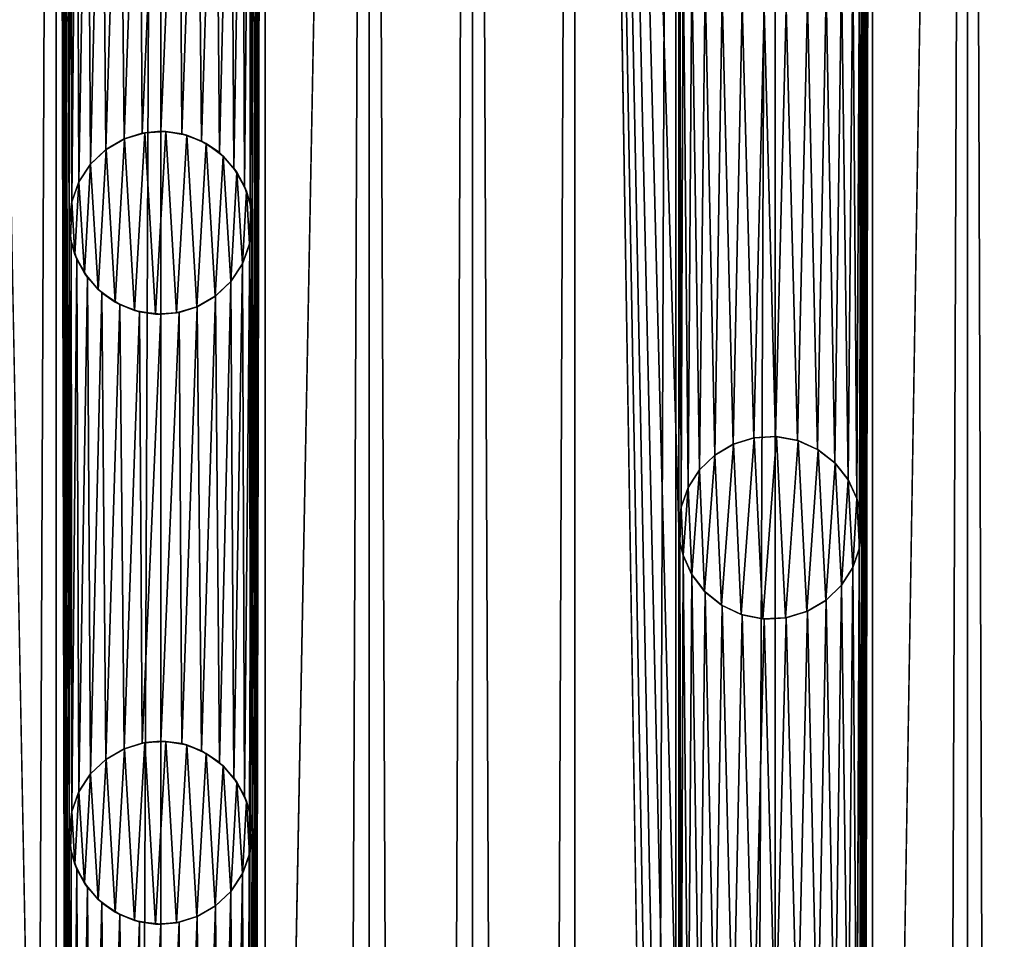
# Model space of a CAD drawing. Extents: x -95 to 68, y 53 to 1021.
# Drawn here: x -83 to -77, y 996 to 1002 of the extents above; entities that cross this region are included whole.
import ezdxf

# ---------------------------------------------------------------- set-up
doc = ezdxf.new("R2010")
doc.units = 0
doc.header["$MEASUREMENT"] = 0

msp = doc.modelspace()

# ---------------------------------------------------------------- linework, layer by layer
for points in [[(-83.867897, 856.375732, 11.921781), (-83.185066, 856.375732, 11.98043), (-83.185066, 1020.94342, 11.98043)], [(-83.867897, 856.375732, 11.921781), (-83.185066, 1020.94342, 11.98043), (-83.867897, 1020.94342, 11.921781)], [(-83.099998, 980.375732, -11.984991), (-83.867897, 1020.94342, -11.921781), (-83.185066, 1020.94342, -11.98043)], [(-83.099998, 980.375732, -11.984991), (-83.867897, 856.375732, -11.921781), (-83.867897, 1020.94342, -11.921781)], [(-83.185066, 856.375732, 11.98043), (-82.5, 856.375732, 12), (-82.5, 1020.94342, 12)], [(-83.185066, 856.375732, 11.98043), (-82.5, 1020.94342, 12), (-83.185066, 1020.94342, 11.98043)], [(-83.099998, 1000.375732, -11.984991), (-83.185066, 1020.94342, -11.98043), (-83.099998, 1004.375732, -11.984991)], [(-83.099998, 996.375732, -11.984991), (-83.185066, 1020.94342, -11.98043), (-83.099998, 1000.375732, -11.984991)], [(-83.099998, 992.375732, -11.984991), (-83.185066, 1020.94342, -11.98043), (-83.099998, 996.375732, -11.984991)], [(-83.099998, 988.375732, -11.984991), (-83.185066, 1020.94342, -11.98043), (-83.099998, 992.375732, -11.984991)], [(-83.099998, 984.375732, -11.984991), (-83.185066, 1020.94342, -11.98043), (-83.099998, 988.375732, -11.984991)], [(-83.099998, 980.375732, -11.984991), (-83.185066, 1020.94342, -11.98043), (-83.099998, 984.375732, -11.984991)], [(-82.5, 856.375732, 12), (-81.814934, 856.375732, 11.98043), (-81.814934, 1020.94342, 11.98043)], [(-82.5, 856.375732, 12), (-81.814934, 1020.94342, 11.98043), (-82.5, 1020.94342, 12)], [(-81.900002, 1000.375732, -11.984991), (-81.900002, 1004.375732, -11.984991), (-81.814934, 1020.94342, -11.98043)], [(-81.900002, 996.375732, -11.984991), (-81.900002, 1000.375732, -11.984991), (-81.814934, 1020.94342, -11.98043)], [(-81.900002, 992.375732, -11.984991), (-81.900002, 996.375732, -11.984991), (-81.814934, 1020.94342, -11.98043)], [(-81.900002, 988.375732, -11.984991), (-81.900002, 992.375732, -11.984991), (-81.814934, 1020.94342, -11.98043)], [(-81.900002, 984.375732, -11.984991), (-81.900002, 988.375732, -11.984991), (-81.814934, 1020.94342, -11.98043)], [(-81.900002, 980.375732, -11.984991), (-81.900002, 984.375732, -11.984991), (-81.814934, 1020.94342, -11.98043)], [(-81.132103, 1020.94342, -11.921781), (-81.900002, 980.375732, -11.984991), (-81.814934, 1020.94342, -11.98043)], [(-81.132103, 856.375732, -11.921781), (-81.900002, 980.375732, -11.984991), (-81.132103, 1020.94342, -11.921781)], [(-81.814934, 856.375732, 11.98043), (-81.132103, 1020.94342, 11.921781), (-81.814934, 1020.94342, 11.98043)], [(-81.814934, 856.375732, 11.98043), (-81.132103, 856.375732, 11.921781), (-81.132103, 1020.94342, 11.921781)], [(-80.453735, 856.375732, -11.824246), (-81.132103, 856.375732, -11.921781), (-81.132103, 1020.94342, -11.921781)], [(-80.453735, 856.375732, -11.824246), (-81.132103, 1020.94342, -11.921781), (-80.453735, 1020.94342, -11.824246)], [(-81.132103, 856.375732, 11.921781), (-80.453735, 1020.94342, 11.824246), (-81.132103, 1020.94342, 11.921781)], [(-81.132103, 856.375732, 11.921781), (-80.453735, 856.375732, 11.824246), (-80.453735, 1020.94342, 11.824246)], [(-79.782036, 856.375732, -11.688143), (-80.453735, 856.375732, -11.824246), (-80.453735, 1020.94342, -11.824246)], [(-79.782036, 856.375732, -11.688143), (-80.453735, 1020.94342, -11.824246), (-79.782036, 1020.94342, -11.688143)], [(-80.453735, 856.375732, 11.824246), (-79.782036, 1020.94342, 11.688143), (-80.453735, 1020.94342, 11.824246)], [(-80.453735, 856.375732, 11.824246), (-79.782036, 856.375732, 11.688143), (-79.782036, 1020.94342, 11.688143)], [(-79.099998, 998.375732, -11.508258), (-79.782036, 1020.94342, -11.688143), (-79.099998, 1002.375732, -11.508258)], [(-79.099998, 994.375732, -11.508258), (-79.782036, 1020.94342, -11.688143), (-79.099998, 998.375732, -11.508258)], [(-79.099998, 990.375732, -11.508258), (-79.782036, 1020.94342, -11.688143), (-79.099998, 994.375732, -11.508258)], [(-79.099998, 986.375732, -11.508258), (-79.782036, 1020.94342, -11.688143), (-79.099998, 990.375732, -11.508258)], [(-79.099998, 982.375732, -11.508258), (-79.782036, 1020.94342, -11.688143), (-79.099998, 986.375732, -11.508258)], [(-79.099998, 978.375732, -11.508258), (-79.782036, 1020.94342, -11.688143), (-79.099998, 982.375732, -11.508258)], [(-79.782036, 856.375732, -11.688143), (-79.782036, 1020.94342, -11.688143), (-79.099998, 978.375732, -11.508258)], [(-79.782036, 856.375732, 11.688143), (-79.119209, 1020.94342, 11.513916), (-79.782036, 1020.94342, 11.688143)], [(-79.782036, 856.375732, 11.688143), (-79.119209, 856.375732, 11.513916), (-79.119209, 1020.94342, 11.513916)], [(-79.119209, 856.375732, 11.513916), (-78.467407, 1020.94342, 11.302133), (-79.119209, 1020.94342, 11.513916)], [(-79.119209, 856.375732, 11.513916), (-78.467407, 856.375732, 11.302133), (-78.467407, 1020.94342, 11.302133)], [(-78.467407, 856.375732, 11.302133), (-77.828758, 1020.94342, 11.053484), (-78.467407, 1020.94342, 11.302133)], [(-78.467407, 856.375732, 11.302133), (-77.828758, 856.375732, 11.053484), (-77.828758, 1020.94342, 11.053484)], [(-77.900002, 998.375732, -11.083321), (-77.900002, 1002.375732, -11.083321), (-77.828758, 1020.94342, -11.053484)], [(-77.900002, 994.375732, -11.083321), (-77.900002, 998.375732, -11.083321), (-77.828758, 1020.94342, -11.053484)], [(-77.900002, 990.375732, -11.083321), (-77.900002, 994.375732, -11.083321), (-77.828758, 1020.94342, -11.053484)], [(-77.900002, 986.375732, -11.083321), (-77.900002, 990.375732, -11.083321), (-77.828758, 1020.94342, -11.053484)], [(-77.900002, 982.375732, -11.083321), (-77.900002, 986.375732, -11.083321), (-77.828758, 1020.94342, -11.053484)], [(-77.900002, 978.375732, -11.083321), (-77.900002, 982.375732, -11.083321), (-77.828758, 1020.94342, -11.053484)], [(-77.205345, 1020.94342, -10.768781), (-77.900002, 978.375732, -11.083321), (-77.828758, 1020.94342, -11.053484)], [(-77.205345, 856.375732, -10.768781), (-77.900002, 978.375732, -11.083321), (-77.205345, 1020.94342, -10.768781)], [(-77.828758, 856.375732, 11.053484), (-77.205345, 1020.94342, 10.768781), (-77.828758, 1020.94342, 11.053484)], [(-77.828758, 856.375732, 11.053484), (-77.205345, 856.375732, 10.768781), (-77.205345, 1020.94342, 10.768781)], [(-76.599205, 856.375732, -10.448953), (-77.205345, 856.375732, -10.768781), (-77.205345, 1020.94342, -10.768781)], [(-76.599205, 856.375732, -10.448953), (-77.205345, 1020.94342, -10.768781), (-76.599205, 1020.94342, -10.448953)], [(-77.205345, 856.375732, 10.768781), (-76.599205, 1020.94342, 10.448953), (-77.205345, 1020.94342, 10.768781)], [(-77.205345, 856.375732, 10.768781), (-76.599205, 856.375732, 10.448953), (-76.599205, 1020.94342, 10.448953)], [(-83.099998, 1000.375732, -11.984991), (-83.099998, 1004.375732, -11.984991), (-83.087479, 1004.253784, -11.985611)], [(-81.916084, 1004.237732, -11.985785), (-81.900002, 1004.375732, -11.984991), (-81.912521, 1000.497681, -11.985611)], [(-81.900002, 1000.375732, -11.984991), (-81.912521, 1000.497681, -11.985611), (-81.900002, 1004.375732, -11.984991)], [(-83.083916, 1000.513733, -11.985785), (-83.099998, 1000.375732, -11.984991), (-83.087479, 1004.253784, -11.985611)], [(-83.087479, 1004.253784, -11.985611), (-83.050415, 1004.136902, -11.98737), (-83.083916, 1000.513733, -11.985785)], [(-81.963486, 1004.107117, -11.988), (-81.916084, 1004.237732, -11.985785), (-81.949585, 1000.614563, -11.98737)], [(-81.912521, 1000.497681, -11.985611), (-81.949585, 1000.614563, -11.98737), (-81.916084, 1004.237732, -11.985785)], [(-83.036514, 1000.644348, -11.988), (-83.083916, 1000.513733, -11.985785), (-83.050415, 1004.136902, -11.98737)], [(-83.050415, 1004.136902, -11.98737), (-82.980659, 1004.016602, -11.99037), (-83.036514, 1000.644348, -11.988)], [(-82.039795, 1003.990784, -11.991172), (-81.963486, 1004.107117, -11.988), (-82.019341, 1000.734863, -11.99037)], [(-81.949585, 1000.614563, -11.98737), (-82.019341, 1000.734863, -11.99037), (-81.963486, 1004.107117, -11.988)], [(-82.960205, 1000.760742, -11.991172), (-83.036514, 1000.644348, -11.988), (-82.980659, 1004.016602, -11.99037)], [(-82.980659, 1004.016602, -11.99037), (-82.88501, 1003.915527, -11.993822), (-82.960205, 1000.760742, -11.991172)], [(-82.140839, 1003.895081, -11.994624), (-82.039795, 1003.990784, -11.991172), (-82.11499, 1000.835938, -11.993822)], [(-82.019341, 1000.734863, -11.99037), (-82.11499, 1000.835938, -11.993822), (-82.039795, 1003.990784, -11.991172)], [(-82.859169, 1000.856384, -11.994623), (-82.960205, 1000.760742, -11.991172), (-82.88501, 1003.915527, -11.993822)], [(-82.88501, 1003.915527, -11.993822), (-82.768631, 1003.839233, -11.996993), (-82.859169, 1000.856384, -11.994623)], [(-82.261093, 1003.825378, -11.997622), (-82.140839, 1003.895081, -11.994624), (-82.231361, 1000.912231, -11.996993)], [(-82.11499, 1000.835938, -11.993822), (-82.231361, 1000.912231, -11.996993), (-82.140839, 1003.895081, -11.994624)], [(-82.738914, 1000.926086, -11.997622), (-82.859169, 1000.856384, -11.994623), (-82.768631, 1003.839233, -11.996993)], [(-82.768631, 1003.839233, -11.996993), (-82.638008, 1003.791809, -11.999207), (-82.738914, 1000.926086, -11.997622)], [(-82.621994, 1000.963196, -11.99938), (-82.738914, 1000.926086, -11.997622), (-82.638008, 1003.791809, -11.999207)], [(-82.638008, 1003.791809, -11.999207), (-82.5, 1003.775757, -12), (-82.621994, 1000.963196, -11.99938)], [(-82.5, 1000.975708, -12), (-82.621994, 1000.963196, -11.99938), (-82.5, 1003.775757, -12)], [(-82.378014, 1003.788269, -11.99938), (-82.5, 1000.975708, -12), (-82.5, 1003.775757, -12)], [(-82.361992, 1000.959656, -11.999207), (-82.5, 1000.975708, -12), (-82.378014, 1003.788269, -11.99938)], [(-82.378014, 1003.788269, -11.99938), (-82.261093, 1003.825378, -11.997622), (-82.361992, 1000.959656, -11.999207)], [(-82.231361, 1000.912231, -11.996993), (-82.361992, 1000.959656, -11.999207), (-82.261093, 1003.825378, -11.997622)], [(-79.099998, 998.375732, -11.508258), (-79.099998, 1002.375732, -11.508258), (-79.09288, 1002.283569, -11.506153)], [(-77.914955, 1002.242615, -11.089515), (-77.900002, 1002.375732, -11.083321), (-77.907845, 998.472473, -11.086575)], [(-77.900002, 998.375732, -11.083321), (-77.907845, 998.472473, -11.086575), (-77.900002, 1002.375732, -11.083321)], [(-79.084496, 998.51123, -11.503666), (-79.099998, 998.375732, -11.508258), (-79.09288, 1002.283569, -11.506153)], [(-79.09288, 1002.283569, -11.506153), (-79.07164, 1002.193481, -11.499842), (-79.084496, 998.51123, -11.503666)], [(-77.959503, 1002.115234, -11.107831), (-77.914955, 1002.242615, -11.089515), (-77.931442, 998.567444, -11.096319)], [(-77.907845, 998.472473, -11.086575), (-77.931442, 998.567444, -11.096319), (-77.914955, 1002.242615, -11.089515)], [(-79.038673, 998.640015, -11.489961), (-79.084496, 998.51123, -11.503666), (-79.07164, 1002.193481, -11.499842)], [(-79.07164, 1002.193481, -11.499842), (-79.014107, 1002.066406, -11.482533), (-79.038673, 998.640015, -11.489961)], [(-78.032776, 1001.999329, -11.1375), (-77.959503, 1002.115234, -11.107831), (-77.990051, 998.691895, -11.120268)], [(-77.931442, 998.567444, -11.096319), (-77.990051, 998.691895, -11.120268), (-77.959503, 1002.115234, -11.107831)], [(-78.964577, 998.755432, -11.467379), (-79.038673, 998.640015, -11.489961), (-79.014107, 1002.066406, -11.482533)], [(-79.014107, 1002.066406, -11.482533), (-78.927795, 1001.955017, -11.455975), (-78.964577, 998.755432, -11.467379)], [(-78.865036, 998.851929, -11.436217), (-78.964577, 998.755432, -11.467379), (-78.927795, 1001.955017, -11.455975)], [(-78.927795, 1001.955017, -11.455975), (-78.816635, 1001.866089, -11.42072), (-78.865036, 998.851929, -11.436217)], [(-78.133156, 1001.90094, -11.177238), (-78.032776, 1001.999329, -11.1375), (-78.077477, 998.801758, -11.155326)], [(-77.990051, 998.691895, -11.120268), (-78.077477, 998.801758, -11.155326), (-78.032776, 1001.999329, -11.1375)], [(-78.256134, 1001.827515, -11.22451), (-78.133156, 1001.90094, -11.177238), (-78.190521, 998.889771, -11.19948)], [(-78.077477, 998.801758, -11.155326), (-78.190521, 998.889771, -11.19948), (-78.133156, 1001.90094, -11.177238)], [(-78.744339, 998.923706, -11.397149), (-78.865036, 998.851929, -11.436217), (-78.816635, 1001.866089, -11.42072)], [(-78.816635, 1001.866089, -11.42072), (-78.685486, 1001.805115, -11.377587), (-78.744339, 998.923706, -11.397149)], [(-78.395332, 1001.784912, -11.276155), (-78.256134, 1001.827515, -11.22451), (-78.322739, 998.948975, -11.249466)], [(-78.190521, 998.889771, -11.19948), (-78.322739, 998.948975, -11.249466), (-78.256134, 1001.827515, -11.22451)], [(-78.608635, 998.96582, -11.351532), (-78.744339, 998.923706, -11.397149), (-78.685486, 1001.805115, -11.377587)], [(-78.685486, 1001.805115, -11.377587), (-78.54155, 1001.777161, -11.328312), (-78.608635, 998.96582, -11.351532)], [(-78.465263, 998.974731, -11.301368), (-78.608635, 998.96582, -11.351532), (-78.54155, 1001.777161, -11.328312)], [(-78.54155, 1001.777161, -11.328312), (-78.395332, 1001.784912, -11.276155), (-78.465263, 998.974731, -11.301368)], [(-78.322739, 998.948975, -11.249466), (-78.465263, 998.974731, -11.301368), (-78.395332, 1001.784912, -11.276155)], [(-82.859169, 1000.856384, -11.994623), (-82.738113, 1000.926453, -11.151562), (-82.858582, 1000.856812, -11.148338)], [(-82.738914, 1000.926086, -11.997622), (-82.738113, 1000.926453, -11.151562), (-82.859169, 1000.856384, -11.994623)], [(-82.858582, 1000.856812, -11.148338), (-82.738113, 1000.926453, -11.151562), (-82.798782, 999.855408, -11.150101)], [(-82.738113, 1000.926453, -11.151562), (-82.670906, 999.800598, -11.152794), (-82.798782, 999.855408, -11.150101)], [(-82.621994, 1000.963196, -11.99938), (-82.738113, 1000.926453, -11.151562), (-82.738914, 1000.926086, -11.997622)], [(-82.738113, 1000.926453, -11.151562), (-82.604897, 1000.966492, -11.15361), (-82.670906, 999.800598, -11.152794)], [(-82.621994, 1000.963196, -11.99938), (-82.604897, 1000.966492, -11.15361), (-82.738113, 1000.926453, -11.151562)], [(-82.604897, 1000.966492, -11.15361), (-82.533905, 999.776672, -11.154052), (-82.670906, 999.800598, -11.152794)], [(-82.5, 1000.975708, -12), (-82.604897, 1000.966492, -11.15361), (-82.621994, 1000.963196, -11.99938)], [(-82.5, 1000.975708, -12), (-82.466095, 1000.974792, -11.154052), (-82.604897, 1000.966492, -11.15361)], [(-82.604897, 1000.966492, -11.15361), (-82.466095, 1000.974792, -11.154052), (-82.533905, 999.776672, -11.154052)], [(-82.466095, 1000.974792, -11.154052), (-82.395103, 999.784973, -11.15361), (-82.533905, 999.776672, -11.154052)], [(-82.361992, 1000.959656, -11.999207), (-82.466095, 1000.974792, -11.154052), (-82.5, 1000.975708, -12)], [(-82.466095, 1000.974792, -11.154052), (-82.329094, 1000.950867, -11.152794), (-82.395103, 999.784973, -11.15361)], [(-82.361992, 1000.959656, -11.999207), (-82.329094, 1000.950867, -11.152794), (-82.466095, 1000.974792, -11.154052)], [(-82.329094, 1000.950867, -11.152794), (-82.261887, 999.825012, -11.151562), (-82.395103, 999.784973, -11.15361)], [(-82.231361, 1000.912231, -11.996993), (-82.329094, 1000.950867, -11.152794), (-82.361992, 1000.959656, -11.999207)], [(-82.329094, 1000.950867, -11.152794), (-82.201218, 1000.896057, -11.150101), (-82.261887, 999.825012, -11.151562)], [(-82.231361, 1000.912231, -11.996993), (-82.201218, 1000.896057, -11.150101), (-82.329094, 1000.950867, -11.152794)], [(-82.960205, 1000.760742, -11.991172), (-82.858582, 1000.856812, -11.148338), (-82.959793, 1000.76123, -11.144623)], [(-82.859169, 1000.856384, -11.994623), (-82.858582, 1000.856812, -11.148338), (-82.960205, 1000.760742, -11.991172)], [(-82.959793, 1000.76123, -11.144623), (-82.858582, 1000.856812, -11.148338), (-82.910629, 999.938293, -11.146543)], [(-82.858582, 1000.856812, -11.148338), (-82.798782, 999.855408, -11.150101), (-82.910629, 999.938293, -11.146543)], [(-82.201218, 1000.896057, -11.150101), (-82.141418, 999.894653, -11.148338), (-82.261887, 999.825012, -11.151562)], [(-82.11499, 1000.835938, -11.993822), (-82.201218, 1000.896057, -11.150101), (-82.231361, 1000.912231, -11.996993)], [(-82.201218, 1000.896057, -11.150101), (-82.089371, 1000.813232, -11.146543), (-82.141418, 999.894653, -11.148338)], [(-82.11499, 1000.835938, -11.993822), (-82.089371, 1000.813232, -11.146543), (-82.201218, 1000.896057, -11.150101)], [(-82.089371, 1000.813232, -11.146543), (-82.040207, 999.990234, -11.144623), (-82.141418, 999.894653, -11.148338)], [(-82.019341, 1000.734863, -11.99037), (-82.089371, 1000.813232, -11.146543), (-82.11499, 1000.835938, -11.993822)], [(-82.089371, 1000.813232, -11.146543), (-81.999603, 1000.706787, -11.142874), (-82.040207, 999.990234, -11.144623)], [(-82.019341, 1000.734863, -11.99037), (-81.999603, 1000.706787, -11.142874), (-82.089371, 1000.813232, -11.146543)], [(-83.036514, 1000.644348, -11.988), (-82.959793, 1000.76123, -11.144623), (-83.03624, 1000.644897, -11.141206)], [(-82.960205, 1000.760742, -11.991172), (-82.959793, 1000.76123, -11.144623), (-83.036514, 1000.644348, -11.988)], [(-82.959793, 1000.76123, -11.144623), (-83.000397, 1000.044678, -11.142874), (-83.03624, 1000.644897, -11.141206)], [(-82.959793, 1000.76123, -11.144623), (-82.910629, 999.938293, -11.146543), (-83.000397, 1000.044678, -11.142874)], [(-81.949585, 1000.614563, -11.98737), (-81.999603, 1000.706787, -11.142874), (-82.019341, 1000.734863, -11.99037)], [(-81.999603, 1000.706787, -11.142874), (-81.96376, 1000.106567, -11.141206), (-82.040207, 999.990234, -11.144623)], [(-81.999603, 1000.706787, -11.142874), (-81.936798, 1000.582642, -11.139875), (-81.96376, 1000.106567, -11.141206)], [(-81.949585, 1000.614563, -11.98737), (-81.936798, 1000.582642, -11.139875), (-81.999603, 1000.706787, -11.142874)], [(-83.083916, 1000.513733, -11.985785), (-83.03624, 1000.644897, -11.141206), (-83.083809, 1000.51416, -11.138815)], [(-83.036514, 1000.644348, -11.988), (-83.03624, 1000.644897, -11.141206), (-83.083916, 1000.513733, -11.985785)], [(-83.03624, 1000.644897, -11.141206), (-83.063202, 1000.168823, -11.139875), (-83.083809, 1000.51416, -11.138815)], [(-83.03624, 1000.644897, -11.141206), (-83.000397, 1000.044678, -11.142874), (-83.063202, 1000.168823, -11.139875)], [(-81.912521, 1000.497681, -11.985611), (-81.936798, 1000.582642, -11.139875), (-81.949585, 1000.614563, -11.98737)], [(-81.936798, 1000.582642, -11.139875), (-81.916191, 1000.237305, -11.138815), (-81.96376, 1000.106567, -11.141206)], [(-81.936798, 1000.582642, -11.139875), (-81.909286, 1000.480896, -11.138451), (-81.916191, 1000.237305, -11.138815)], [(-81.912521, 1000.497681, -11.985611), (-81.909286, 1000.480896, -11.138451), (-81.936798, 1000.582642, -11.139875)], [(-83.083809, 1000.51416, -11.138815), (-83.090714, 1000.270569, -11.138451), (-83.099998, 1000.375732, -11.137955)], [(-83.099998, 1000.375732, -11.984991), (-83.083809, 1000.51416, -11.138815), (-83.099998, 1000.375732, -11.137955)], [(-83.083916, 1000.513733, -11.985785), (-83.083809, 1000.51416, -11.138815), (-83.099998, 1000.375732, -11.984991)], [(-83.083809, 1000.51416, -11.138815), (-83.063202, 1000.168823, -11.139875), (-83.090714, 1000.270569, -11.138451)], [(-81.909286, 1000.480896, -11.138451), (-81.900002, 1000.375732, -11.137955), (-81.916191, 1000.237305, -11.138815)], [(-81.900002, 1000.375732, -11.984991), (-81.909286, 1000.480896, -11.138451), (-81.912521, 1000.497681, -11.985611)], [(-81.900002, 1000.375732, -11.984991), (-81.900002, 1000.375732, -11.137955), (-81.909286, 1000.480896, -11.138451)], [(-83.099998, 996.375732, -11.984991), (-83.099998, 1000.375732, -11.984991), (-83.087479, 1000.253784, -11.985611)], [(-83.099998, 1000.375732, -11.984991), (-83.099998, 1000.375732, -11.137955), (-83.090714, 1000.270569, -11.138451)], [(-83.099998, 1000.375732, -11.984991), (-83.090714, 1000.270569, -11.138451), (-83.087479, 1000.253784, -11.985611)], [(-81.900002, 1000.375732, -11.984991), (-81.916191, 1000.237305, -11.138815), (-81.900002, 1000.375732, -11.137955)], [(-81.916084, 1000.237732, -11.985785), (-81.916191, 1000.237305, -11.138815), (-81.900002, 1000.375732, -11.984991)], [(-81.916084, 1000.237732, -11.985785), (-81.900002, 1000.375732, -11.984991), (-81.912521, 996.497681, -11.985611)], [(-81.900002, 996.375732, -11.984991), (-81.912521, 996.497681, -11.985611), (-81.900002, 1000.375732, -11.984991)], [(-83.083916, 996.513733, -11.985785), (-83.099998, 996.375732, -11.984991), (-83.087479, 1000.253784, -11.985611)], [(-83.087479, 1000.253784, -11.985611), (-83.090714, 1000.270569, -11.138451), (-83.063202, 1000.168823, -11.139875)], [(-83.087479, 1000.253784, -11.985611), (-83.050415, 1000.136902, -11.98737), (-83.083916, 996.513733, -11.985785)], [(-83.087479, 1000.253784, -11.985611), (-83.063202, 1000.168823, -11.139875), (-83.050415, 1000.136902, -11.98737)], [(-81.916084, 1000.237732, -11.985785), (-81.96376, 1000.106567, -11.141206), (-81.916191, 1000.237305, -11.138815)], [(-81.963486, 1000.107117, -11.988), (-81.96376, 1000.106567, -11.141206), (-81.916084, 1000.237732, -11.985785)], [(-81.963486, 1000.107117, -11.988), (-81.916084, 1000.237732, -11.985785), (-81.949585, 996.614563, -11.98737)], [(-81.912521, 996.497681, -11.985611), (-81.949585, 996.614563, -11.98737), (-81.916084, 1000.237732, -11.985785)], [(-83.050415, 1000.136902, -11.98737), (-83.063202, 1000.168823, -11.139875), (-83.000397, 1000.044678, -11.142874)], [(-83.036514, 996.644348, -11.988), (-83.083916, 996.513733, -11.985785), (-83.050415, 1000.136902, -11.98737)], [(-83.050415, 1000.136902, -11.98737), (-82.980659, 1000.016602, -11.99037), (-83.036514, 996.644348, -11.988)], [(-83.050415, 1000.136902, -11.98737), (-83.000397, 1000.044678, -11.142874), (-82.980659, 1000.016602, -11.99037)], [(-81.963486, 1000.107117, -11.988), (-82.040207, 999.990234, -11.144623), (-81.96376, 1000.106567, -11.141206)], [(-82.039795, 999.990784, -11.991172), (-82.040207, 999.990234, -11.144623), (-81.963486, 1000.107117, -11.988)], [(-82.039795, 999.990784, -11.991172), (-81.963486, 1000.107117, -11.988), (-82.019341, 996.734863, -11.99037)], [(-81.949585, 996.614563, -11.98737), (-82.019341, 996.734863, -11.99037), (-81.963486, 1000.107117, -11.988)], [(-82.960205, 996.760742, -11.991172), (-83.036514, 996.644348, -11.988), (-82.980659, 1000.016602, -11.99037)], [(-82.980659, 1000.016602, -11.99037), (-83.000397, 1000.044678, -11.142874), (-82.910629, 999.938293, -11.146543)], [(-82.980659, 1000.016602, -11.99037), (-82.88501, 999.915527, -11.993822), (-82.960205, 996.760742, -11.991172)], [(-82.980659, 1000.016602, -11.99037), (-82.910629, 999.938293, -11.146543), (-82.88501, 999.915527, -11.993822)], [(-82.039795, 999.990784, -11.991172), (-82.141418, 999.894653, -11.148338), (-82.040207, 999.990234, -11.144623)], [(-82.140839, 999.895081, -11.994624), (-82.141418, 999.894653, -11.148338), (-82.039795, 999.990784, -11.991172)], [(-82.140839, 999.895081, -11.994624), (-82.039795, 999.990784, -11.991172), (-82.11499, 996.835938, -11.993822)], [(-82.019341, 996.734863, -11.99037), (-82.11499, 996.835938, -11.993822), (-82.039795, 999.990784, -11.991172)], [(-82.859169, 996.856384, -11.994623), (-82.960205, 996.760742, -11.991172), (-82.88501, 999.915527, -11.993822)], [(-82.88501, 999.915527, -11.993822), (-82.910629, 999.938293, -11.146543), (-82.798782, 999.855408, -11.150101)], [(-82.88501, 999.915527, -11.993822), (-82.768631, 999.839233, -11.996993), (-82.859169, 996.856384, -11.994623)], [(-82.88501, 999.915527, -11.993822), (-82.798782, 999.855408, -11.150101), (-82.768631, 999.839233, -11.996993)], [(-82.140839, 999.895081, -11.994624), (-82.261887, 999.825012, -11.151562), (-82.141418, 999.894653, -11.148338)], [(-82.261093, 999.825378, -11.997622), (-82.261887, 999.825012, -11.151562), (-82.140839, 999.895081, -11.994624)], [(-82.261093, 999.825378, -11.997622), (-82.140839, 999.895081, -11.994624), (-82.231361, 996.912231, -11.996993)], [(-82.11499, 996.835938, -11.993822), (-82.231361, 996.912231, -11.996993), (-82.140839, 999.895081, -11.994624)], [(-82.738914, 996.926086, -11.997622), (-82.859169, 996.856384, -11.994623), (-82.768631, 999.839233, -11.996993)], [(-82.768631, 999.839233, -11.996993), (-82.798782, 999.855408, -11.150101), (-82.670906, 999.800598, -11.152794)], [(-82.768631, 999.839233, -11.996993), (-82.638008, 999.791809, -11.999207), (-82.738914, 996.926086, -11.997622)], [(-82.768631, 999.839233, -11.996993), (-82.670906, 999.800598, -11.152794), (-82.638008, 999.791809, -11.999207)], [(-82.378014, 999.788269, -11.99938), (-82.395103, 999.784973, -11.15361), (-82.261887, 999.825012, -11.151562)], [(-82.378014, 999.788269, -11.99938), (-82.261093, 999.825378, -11.997622), (-82.361992, 996.959656, -11.999207)], [(-82.378014, 999.788269, -11.99938), (-82.261887, 999.825012, -11.151562), (-82.261093, 999.825378, -11.997622)], [(-82.231361, 996.912231, -11.996993), (-82.361992, 996.959656, -11.999207), (-82.261093, 999.825378, -11.997622)], [(-82.621994, 996.963196, -11.99938), (-82.738914, 996.926086, -11.997622), (-82.638008, 999.791809, -11.999207)], [(-82.638008, 999.791809, -11.999207), (-82.670906, 999.800598, -11.152794), (-82.533905, 999.776672, -11.154052)], [(-82.638008, 999.791809, -11.999207), (-82.5, 999.775757, -12), (-82.621994, 996.963196, -11.99938)], [(-82.638008, 999.791809, -11.999207), (-82.533905, 999.776672, -11.154052), (-82.5, 999.775757, -12)], [(-82.5, 996.975708, -12), (-82.621994, 996.963196, -11.99938), (-82.5, 999.775757, -12)], [(-82.5, 999.775757, -12), (-82.533905, 999.776672, -11.154052), (-82.395103, 999.784973, -11.15361)], [(-82.378014, 999.788269, -11.99938), (-82.5, 996.975708, -12), (-82.5, 999.775757, -12)], [(-82.361992, 996.959656, -11.999207), (-82.5, 996.975708, -12), (-82.378014, 999.788269, -11.99938)], [(-82.5, 999.775757, -12), (-82.395103, 999.784973, -11.15361), (-82.378014, 999.788269, -11.99938)], [(-78.744339, 998.923706, -11.397149), (-78.864403, 998.852417, -10.544974), (-78.865036, 998.851929, -11.436217)], [(-78.864403, 998.852417, -10.544974), (-78.742676, 998.9245, -10.502215), (-78.821053, 997.868835, -10.529928)], [(-78.744339, 998.923706, -11.397149), (-78.742676, 998.9245, -10.502215), (-78.864403, 998.852417, -10.544974)], [(-78.742676, 998.9245, -10.502215), (-78.691193, 997.807007, -10.483655), (-78.821053, 997.868835, -10.529928)], [(-78.608635, 998.96582, -11.351532), (-78.742676, 998.9245, -10.502215), (-78.744339, 998.923706, -11.397149)], [(-78.742676, 998.9245, -10.502215), (-78.605377, 998.966431, -10.45208), (-78.691193, 997.807007, -10.483655)], [(-78.608635, 998.96582, -11.351532), (-78.605377, 998.966431, -10.45208), (-78.742676, 998.9245, -10.502215)], [(-78.605377, 998.966431, -10.45208), (-78.54834, 997.77771, -10.430646), (-78.691193, 997.807007, -10.483655)], [(-78.465263, 998.974731, -11.301368), (-78.605377, 998.966431, -10.45208), (-78.608635, 998.96582, -11.351532)], [(-78.465263, 998.974731, -11.301368), (-78.460449, 998.974426, -10.396925), (-78.605377, 998.966431, -10.45208)], [(-78.605377, 998.966431, -10.45208), (-78.460449, 998.974426, -10.396925), (-78.54834, 997.77771, -10.430646)], [(-78.460449, 998.974426, -10.396925), (-78.401344, 997.783875, -10.373768), (-78.54834, 997.77771, -10.430646)], [(-78.322739, 998.948975, -11.249466), (-78.460449, 998.974426, -10.396925), (-78.465263, 998.974731, -11.301368)], [(-78.460449, 998.974426, -10.396925), (-78.317299, 998.947266, -10.340168), (-78.401344, 997.783875, -10.373768)], [(-78.322739, 998.948975, -11.249466), (-78.317299, 998.947266, -10.340168), (-78.460449, 998.974426, -10.396925)], [(-78.317299, 998.947266, -10.340168), (-78.260323, 997.825684, -10.316936), (-78.401344, 997.783875, -10.373768)], [(-78.190521, 998.889771, -11.19948), (-78.317299, 998.947266, -10.340168), (-78.322739, 998.948975, -11.249466)], [(-78.317299, 998.947266, -10.340168), (-78.185783, 998.886902, -10.285988), (-78.260323, 997.825684, -10.316936)], [(-78.190521, 998.889771, -11.19948), (-78.185783, 998.886902, -10.285988), (-78.317299, 998.947266, -10.340168)], [(-78.964577, 998.755432, -10.57898), (-78.864403, 998.852417, -10.544974), (-78.930962, 997.958252, -10.567685)], [(-78.865036, 998.851929, -11.436217), (-78.864403, 998.852417, -10.544974), (-78.964577, 998.755432, -10.57898)], [(-78.865036, 998.851929, -11.436217), (-78.964577, 998.755432, -10.57898), (-78.964577, 998.755432, -11.467379)], [(-78.864403, 998.852417, -10.544974), (-78.821053, 997.868835, -10.529928), (-78.930962, 997.958252, -10.567685)], [(-78.185783, 998.886902, -10.285988), (-78.135086, 997.899475, -10.264578), (-78.260323, 997.825684, -10.316936)], [(-78.077477, 998.801758, -11.155326), (-78.185783, 998.886902, -10.285988), (-78.190521, 998.889771, -11.19948)], [(-78.185783, 998.886902, -10.285988), (-78.074364, 998.798645, -10.238544), (-78.135086, 997.899475, -10.264578)], [(-78.077477, 998.801758, -11.155326), (-78.074364, 998.798645, -10.238544), (-78.185783, 998.886902, -10.285988)], [(-78.074364, 998.798645, -10.238544), (-78.033264, 997.998718, -10.220679), (-78.135086, 997.899475, -10.264578)], [(-77.990051, 998.691895, -11.120268), (-78.074364, 998.798645, -10.238544), (-78.077477, 998.801758, -11.155326)], [(-78.074364, 998.798645, -10.238544), (-77.988701, 998.689697, -10.201088), (-78.033264, 997.998718, -10.220679)], [(-77.990051, 998.691895, -11.120268), (-77.988701, 998.689697, -10.201088), (-78.074364, 998.798645, -10.238544)], [(-78.964577, 998.755432, -10.57898), (-79.015862, 998.069336, -10.595982), (-79.038925, 998.639465, -10.603538)], [(-78.964577, 998.755432, -11.467379), (-78.964577, 998.755432, -10.57898), (-79.038925, 998.639465, -10.603538)], [(-78.964577, 998.755432, -11.467379), (-79.038925, 998.639465, -10.603538), (-79.038673, 998.640015, -11.489961)], [(-78.964577, 998.755432, -10.57898), (-78.930962, 997.958252, -10.567685), (-79.015862, 998.069336, -10.595982)], [(-77.988701, 998.689697, -10.201088), (-77.959274, 998.115723, -10.188024), (-78.033264, 997.998718, -10.220679)], [(-77.931442, 998.567444, -11.096319), (-77.988701, 998.689697, -10.201088), (-77.990051, 998.691895, -11.120268)], [(-77.988701, 998.689697, -10.201088), (-77.931435, 998.567383, -10.17557), (-77.959274, 998.115723, -10.188024)], [(-77.931442, 998.567444, -11.096319), (-77.931435, 998.567383, -10.17557), (-77.988701, 998.689697, -10.201088)], [(-79.038673, 998.640015, -11.489961), (-79.038925, 998.639465, -10.603538), (-79.084602, 998.510803, -10.618338)], [(-79.038673, 998.640015, -11.489961), (-79.084602, 998.510803, -10.618338), (-79.084496, 998.51123, -11.503666)], [(-79.038925, 998.639465, -10.603538), (-79.07235, 998.195679, -10.614388), (-79.084602, 998.510803, -10.618338)], [(-79.038925, 998.639465, -10.603538), (-79.015862, 998.069336, -10.595982), (-79.07235, 998.195679, -10.614388)], [(-77.931435, 998.567383, -10.17557), (-77.914795, 998.243347, -10.168082), (-77.959274, 998.115723, -10.188024)], [(-77.907845, 998.472473, -11.086575), (-77.931435, 998.567383, -10.17557), (-77.931442, 998.567444, -11.096319)], [(-77.931435, 998.567383, -10.17557), (-77.907852, 998.472473, -10.164948), (-77.914795, 998.243347, -10.168082)], [(-77.907845, 998.472473, -11.086575), (-77.907852, 998.472473, -10.164948), (-77.931435, 998.567383, -10.17557)], [(-79.084496, 998.51123, -11.503666), (-79.084602, 998.510803, -10.618338), (-79.099998, 998.375732, -10.623278)], [(-79.084496, 998.51123, -11.503666), (-79.099998, 998.375732, -10.623278), (-79.099998, 998.375732, -11.508258)], [(-79.084602, 998.510803, -10.618338), (-79.093063, 998.284729, -10.621054), (-79.099998, 998.375732, -10.623278)], [(-79.084602, 998.510803, -10.618338), (-79.07235, 998.195679, -10.614388), (-79.093063, 998.284729, -10.621054)], [(-77.907852, 998.472473, -10.164948), (-77.900002, 998.375732, -10.161399), (-77.914795, 998.243347, -10.168082)], [(-77.900002, 998.375732, -11.083321), (-77.900002, 998.375732, -10.161399), (-77.907852, 998.472473, -10.164948)], [(-77.900002, 998.375732, -11.083321), (-77.907852, 998.472473, -10.164948), (-77.907845, 998.472473, -11.086575)], [(-79.099998, 994.375732, -11.508258), (-79.099998, 998.375732, -11.508258), (-79.09288, 998.283569, -11.506153)], [(-79.099998, 998.375732, -11.508258), (-79.099998, 998.375732, -10.623278), (-79.093063, 998.284729, -10.621054)], [(-79.099998, 998.375732, -11.508258), (-79.093063, 998.284729, -10.621054), (-79.09288, 998.283569, -11.506153)], [(-77.914955, 998.242615, -11.089515), (-77.900002, 998.375732, -11.083321), (-77.907845, 994.472473, -11.086575)], [(-77.914955, 998.242615, -11.089515), (-77.914795, 998.243347, -10.168082), (-77.900002, 998.375732, -11.083321)], [(-77.900002, 998.375732, -11.083321), (-77.914795, 998.243347, -10.168082), (-77.900002, 998.375732, -10.161399)], [(-77.900002, 994.375732, -11.083321), (-77.907845, 994.472473, -11.086575), (-77.900002, 998.375732, -11.083321)], [(-79.084496, 994.51123, -11.503666), (-79.099998, 994.375732, -11.508258), (-79.09288, 998.283569, -11.506153)], [(-79.09288, 998.283569, -11.506153), (-79.093063, 998.284729, -10.621054), (-79.07235, 998.195679, -10.614388)], [(-79.09288, 998.283569, -11.506153), (-79.07164, 998.193481, -11.499842), (-79.084496, 994.51123, -11.503666)], [(-79.09288, 998.283569, -11.506153), (-79.07235, 998.195679, -10.614388), (-79.07164, 998.193481, -11.499842)], [(-77.959503, 998.115234, -11.107831), (-77.914955, 998.242615, -11.089515), (-77.931442, 994.567444, -11.096319)], [(-77.959503, 998.115234, -11.107831), (-77.959274, 998.115723, -10.188024), (-77.914955, 998.242615, -11.089515)], [(-77.914955, 998.242615, -11.089515), (-77.959274, 998.115723, -10.188024), (-77.914795, 998.243347, -10.168082)], [(-77.907845, 994.472473, -11.086575), (-77.931442, 994.567444, -11.096319), (-77.914955, 998.242615, -11.089515)], [(-79.038673, 994.640015, -11.489961), (-79.084496, 994.51123, -11.503666), (-79.07164, 998.193481, -11.499842)], [(-79.07235, 998.195679, -10.614388), (-79.015862, 998.069336, -10.595982), (-79.014107, 998.066406, -11.482533)], [(-79.07164, 998.193481, -11.499842), (-79.07235, 998.195679, -10.614388), (-79.014107, 998.066406, -11.482533)], [(-79.07164, 998.193481, -11.499842), (-79.014107, 998.066406, -11.482533), (-79.038673, 994.640015, -11.489961)], [(-77.959503, 998.115234, -11.107831), (-78.033264, 997.998718, -10.220679), (-77.959274, 998.115723, -10.188024)], [(-78.032776, 997.999329, -11.1375), (-78.033264, 997.998718, -10.220679), (-77.959503, 998.115234, -11.107831)], [(-78.032776, 997.999329, -11.1375), (-77.959503, 998.115234, -11.107831), (-77.990051, 994.691895, -11.120268)], [(-77.931442, 994.567444, -11.096319), (-77.990051, 994.691895, -11.120268), (-77.959503, 998.115234, -11.107831)], [(-78.964577, 994.755432, -11.467379), (-79.038673, 994.640015, -11.489961), (-79.014107, 998.066406, -11.482533)], [(-79.015862, 998.069336, -10.595982), (-78.930962, 997.958252, -10.567685), (-78.927795, 997.955017, -11.455975)], [(-79.014107, 998.066406, -11.482533), (-79.015862, 998.069336, -10.595982), (-78.927795, 997.955017, -11.455975)], [(-79.014107, 998.066406, -11.482533), (-78.927795, 997.955017, -11.455975), (-78.964577, 994.755432, -11.467379)], [(-78.865036, 994.851929, -11.436217), (-78.964577, 994.755432, -11.467379), (-78.927795, 997.955017, -11.455975)], [(-78.930962, 997.958252, -10.567685), (-78.821053, 997.868835, -10.529928), (-78.816635, 997.866089, -11.42072)], [(-78.927795, 997.955017, -11.455975), (-78.930962, 997.958252, -10.567685), (-78.816635, 997.866089, -11.42072)], [(-78.927795, 997.955017, -11.455975), (-78.816635, 997.866089, -11.42072), (-78.865036, 994.851929, -11.436217)], [(-78.135086, 997.899475, -10.264578), (-78.033264, 997.998718, -10.220679), (-78.032776, 997.999329, -11.1375)], [(-78.133156, 997.90094, -11.177238), (-78.135086, 997.899475, -10.264578), (-78.032776, 997.999329, -11.1375)], [(-78.133156, 997.90094, -11.177238), (-78.032776, 997.999329, -11.1375), (-78.077477, 994.801758, -11.155326)], [(-77.990051, 994.691895, -11.120268), (-78.077477, 994.801758, -11.155326), (-78.032776, 997.999329, -11.1375)], [(-78.260323, 997.825684, -10.316936), (-78.135086, 997.899475, -10.264578), (-78.133156, 997.90094, -11.177238)], [(-78.256134, 997.827515, -11.22451), (-78.260323, 997.825684, -10.316936), (-78.133156, 997.90094, -11.177238)], [(-78.256134, 997.827515, -11.22451), (-78.133156, 997.90094, -11.177238), (-78.190521, 994.889771, -11.19948)], [(-78.077477, 994.801758, -11.155326), (-78.190521, 994.889771, -11.19948), (-78.133156, 997.90094, -11.177238)], [(-78.744339, 994.923706, -11.397149), (-78.865036, 994.851929, -11.436217), (-78.816635, 997.866089, -11.42072)], [(-78.821053, 997.868835, -10.529928), (-78.691193, 997.807007, -10.483655), (-78.685486, 997.805115, -11.377587)], [(-78.816635, 997.866089, -11.42072), (-78.821053, 997.868835, -10.529928), (-78.685486, 997.805115, -11.377587)], [(-78.816635, 997.866089, -11.42072), (-78.685486, 997.805115, -11.377587), (-78.744339, 994.923706, -11.397149)], [(-78.401344, 997.783875, -10.373768), (-78.260323, 997.825684, -10.316936), (-78.256134, 997.827515, -11.22451)], [(-78.395332, 997.784912, -11.276155), (-78.401344, 997.783875, -10.373768), (-78.256134, 997.827515, -11.22451)], [(-78.395332, 997.784912, -11.276155), (-78.256134, 997.827515, -11.22451), (-78.322739, 994.948975, -11.249466)], [(-78.190521, 994.889771, -11.19948), (-78.322739, 994.948975, -11.249466), (-78.256134, 997.827515, -11.22451)], [(-78.608635, 994.96582, -11.351532), (-78.744339, 994.923706, -11.397149), (-78.685486, 997.805115, -11.377587)], [(-78.691193, 997.807007, -10.483655), (-78.54834, 997.77771, -10.430646), (-78.54155, 997.777161, -11.328312)], [(-78.685486, 997.805115, -11.377587), (-78.691193, 997.807007, -10.483655), (-78.54155, 997.777161, -11.328312)], [(-78.685486, 997.805115, -11.377587), (-78.54155, 997.777161, -11.328312), (-78.608635, 994.96582, -11.351532)], [(-78.465263, 994.974731, -11.301368), (-78.608635, 994.96582, -11.351532), (-78.54155, 997.777161, -11.328312)], [(-78.54834, 997.77771, -10.430646), (-78.401344, 997.783875, -10.373768), (-78.395332, 997.784912, -11.276155)], [(-78.54155, 997.777161, -11.328312), (-78.54834, 997.77771, -10.430646), (-78.395332, 997.784912, -11.276155)], [(-78.54155, 997.777161, -11.328312), (-78.395332, 997.784912, -11.276155), (-78.465263, 994.974731, -11.301368)], [(-78.322739, 994.948975, -11.249466), (-78.465263, 994.974731, -11.301368), (-78.395332, 997.784912, -11.276155)], [(-82.859169, 996.856384, -11.994623), (-82.738113, 996.926453, -11.151562), (-82.858582, 996.856812, -11.148338)], [(-82.738914, 996.926086, -11.997622), (-82.738113, 996.926453, -11.151562), (-82.859169, 996.856384, -11.994623)], [(-82.858582, 996.856812, -11.148338), (-82.738113, 996.926453, -11.151562), (-82.798782, 995.855408, -11.150101)], [(-82.738113, 996.926453, -11.151562), (-82.670906, 995.800598, -11.152794), (-82.798782, 995.855408, -11.150101)], [(-82.621994, 996.963196, -11.99938), (-82.738113, 996.926453, -11.151562), (-82.738914, 996.926086, -11.997622)], [(-82.738113, 996.926453, -11.151562), (-82.604897, 996.966492, -11.15361), (-82.670906, 995.800598, -11.152794)], [(-82.621994, 996.963196, -11.99938), (-82.604897, 996.966492, -11.15361), (-82.738113, 996.926453, -11.151562)], [(-82.604897, 996.966492, -11.15361), (-82.533905, 995.776672, -11.154052), (-82.670906, 995.800598, -11.152794)], [(-82.5, 996.975708, -12), (-82.604897, 996.966492, -11.15361), (-82.621994, 996.963196, -11.99938)], [(-82.5, 996.975708, -12), (-82.466095, 996.974792, -11.154052), (-82.604897, 996.966492, -11.15361)], [(-82.604897, 996.966492, -11.15361), (-82.466095, 996.974792, -11.154052), (-82.533905, 995.776672, -11.154052)], [(-82.466095, 996.974792, -11.154052), (-82.395103, 995.784973, -11.15361), (-82.533905, 995.776672, -11.154052)], [(-82.361992, 996.959656, -11.999207), (-82.466095, 996.974792, -11.154052), (-82.5, 996.975708, -12)], [(-82.466095, 996.974792, -11.154052), (-82.329094, 996.950867, -11.152794), (-82.395103, 995.784973, -11.15361)], [(-82.361992, 996.959656, -11.999207), (-82.329094, 996.950867, -11.152794), (-82.466095, 996.974792, -11.154052)], [(-82.329094, 996.950867, -11.152794), (-82.261887, 995.825012, -11.151562), (-82.395103, 995.784973, -11.15361)], [(-82.231361, 996.912231, -11.996993), (-82.329094, 996.950867, -11.152794), (-82.361992, 996.959656, -11.999207)], [(-82.329094, 996.950867, -11.152794), (-82.201218, 996.896057, -11.150101), (-82.261887, 995.825012, -11.151562)], [(-82.231361, 996.912231, -11.996993), (-82.201218, 996.896057, -11.150101), (-82.329094, 996.950867, -11.152794)], [(-82.960205, 996.760742, -11.991172), (-82.858582, 996.856812, -11.148338), (-82.959793, 996.76123, -11.144623)], [(-82.859169, 996.856384, -11.994623), (-82.858582, 996.856812, -11.148338), (-82.960205, 996.760742, -11.991172)], [(-82.959793, 996.76123, -11.144623), (-82.858582, 996.856812, -11.148338), (-82.910629, 995.938293, -11.146543)], [(-82.858582, 996.856812, -11.148338), (-82.798782, 995.855408, -11.150101), (-82.910629, 995.938293, -11.146543)], [(-82.201218, 996.896057, -11.150101), (-82.141418, 995.894653, -11.148338), (-82.261887, 995.825012, -11.151562)], [(-82.11499, 996.835938, -11.993822), (-82.201218, 996.896057, -11.150101), (-82.231361, 996.912231, -11.996993)], [(-82.201218, 996.896057, -11.150101), (-82.089371, 996.813232, -11.146543), (-82.141418, 995.894653, -11.148338)], [(-82.11499, 996.835938, -11.993822), (-82.089371, 996.813232, -11.146543), (-82.201218, 996.896057, -11.150101)], [(-82.089371, 996.813232, -11.146543), (-82.040207, 995.990234, -11.144623), (-82.141418, 995.894653, -11.148338)], [(-82.019341, 996.734863, -11.99037), (-82.089371, 996.813232, -11.146543), (-82.11499, 996.835938, -11.993822)], [(-82.089371, 996.813232, -11.146543), (-81.999603, 996.706787, -11.142874), (-82.040207, 995.990234, -11.144623)], [(-82.019341, 996.734863, -11.99037), (-81.999603, 996.706787, -11.142874), (-82.089371, 996.813232, -11.146543)], [(-83.036514, 996.644348, -11.988), (-82.959793, 996.76123, -11.144623), (-83.03624, 996.644897, -11.141206)], [(-82.960205, 996.760742, -11.991172), (-82.959793, 996.76123, -11.144623), (-83.036514, 996.644348, -11.988)], [(-82.959793, 996.76123, -11.144623), (-83.000397, 996.044678, -11.142874), (-83.03624, 996.644897, -11.141206)], [(-82.959793, 996.76123, -11.144623), (-82.910629, 995.938293, -11.146543), (-83.000397, 996.044678, -11.142874)], [(-81.949585, 996.614563, -11.98737), (-81.999603, 996.706787, -11.142874), (-82.019341, 996.734863, -11.99037)], [(-81.999603, 996.706787, -11.142874), (-81.96376, 996.106567, -11.141206), (-82.040207, 995.990234, -11.144623)], [(-81.999603, 996.706787, -11.142874), (-81.936798, 996.582642, -11.139875), (-81.96376, 996.106567, -11.141206)], [(-81.949585, 996.614563, -11.98737), (-81.936798, 996.582642, -11.139875), (-81.999603, 996.706787, -11.142874)], [(-83.083916, 996.513733, -11.985785), (-83.03624, 996.644897, -11.141206), (-83.083809, 996.51416, -11.138815)], [(-83.036514, 996.644348, -11.988), (-83.03624, 996.644897, -11.141206), (-83.083916, 996.513733, -11.985785)], [(-83.03624, 996.644897, -11.141206), (-83.063202, 996.168823, -11.139875), (-83.083809, 996.51416, -11.138815)], [(-83.03624, 996.644897, -11.141206), (-83.000397, 996.044678, -11.142874), (-83.063202, 996.168823, -11.139875)], [(-81.912521, 996.497681, -11.985611), (-81.936798, 996.582642, -11.139875), (-81.949585, 996.614563, -11.98737)], [(-81.936798, 996.582642, -11.139875), (-81.916191, 996.237305, -11.138815), (-81.96376, 996.106567, -11.141206)], [(-81.936798, 996.582642, -11.139875), (-81.909286, 996.480896, -11.138451), (-81.916191, 996.237305, -11.138815)], [(-81.912521, 996.497681, -11.985611), (-81.909286, 996.480896, -11.138451), (-81.936798, 996.582642, -11.139875)], [(-83.083809, 996.51416, -11.138815), (-83.090714, 996.270569, -11.138451), (-83.099998, 996.375732, -11.137955)], [(-83.099998, 996.375732, -11.984991), (-83.083809, 996.51416, -11.138815), (-83.099998, 996.375732, -11.137955)], [(-83.083916, 996.513733, -11.985785), (-83.083809, 996.51416, -11.138815), (-83.099998, 996.375732, -11.984991)], [(-83.083809, 996.51416, -11.138815), (-83.063202, 996.168823, -11.139875), (-83.090714, 996.270569, -11.138451)], [(-81.909286, 996.480896, -11.138451), (-81.900002, 996.375732, -11.137955), (-81.916191, 996.237305, -11.138815)], [(-81.900002, 996.375732, -11.984991), (-81.909286, 996.480896, -11.138451), (-81.912521, 996.497681, -11.985611)], [(-81.900002, 996.375732, -11.984991), (-81.900002, 996.375732, -11.137955), (-81.909286, 996.480896, -11.138451)], [(-83.099998, 992.375732, -11.984991), (-83.099998, 996.375732, -11.984991), (-83.087479, 996.253784, -11.985611)], [(-83.099998, 996.375732, -11.984991), (-83.099998, 996.375732, -11.137955), (-83.090714, 996.270569, -11.138451)], [(-83.099998, 996.375732, -11.984991), (-83.090714, 996.270569, -11.138451), (-83.087479, 996.253784, -11.985611)], [(-81.900002, 996.375732, -11.984991), (-81.916191, 996.237305, -11.138815), (-81.900002, 996.375732, -11.137955)], [(-81.916084, 996.237732, -11.985785), (-81.916191, 996.237305, -11.138815), (-81.900002, 996.375732, -11.984991)], [(-81.916084, 996.237732, -11.985785), (-81.900002, 996.375732, -11.984991), (-81.912521, 992.497681, -11.985611)], [(-81.900002, 992.375732, -11.984991), (-81.912521, 992.497681, -11.985611), (-81.900002, 996.375732, -11.984991)], [(-83.087479, 996.253784, -11.985611), (-83.090714, 996.270569, -11.138451), (-83.063202, 996.168823, -11.139875)], [(-83.083916, 992.513733, -11.985785), (-83.099998, 992.375732, -11.984991), (-83.087479, 996.253784, -11.985611)], [(-83.087479, 996.253784, -11.985611), (-83.050415, 996.136902, -11.98737), (-83.083916, 992.513733, -11.985785)], [(-83.087479, 996.253784, -11.985611), (-83.063202, 996.168823, -11.139875), (-83.050415, 996.136902, -11.98737)], [(-81.916084, 996.237732, -11.985785), (-81.96376, 996.106567, -11.141206), (-81.916191, 996.237305, -11.138815)], [(-81.963486, 996.107117, -11.988), (-81.96376, 996.106567, -11.141206), (-81.916084, 996.237732, -11.985785)], [(-81.963486, 996.107117, -11.988), (-81.916084, 996.237732, -11.985785), (-81.949585, 992.614563, -11.98737)], [(-81.912521, 992.497681, -11.985611), (-81.949585, 992.614563, -11.98737), (-81.916084, 996.237732, -11.985785)], [(-83.050415, 996.136902, -11.98737), (-83.063202, 996.168823, -11.139875), (-83.000397, 996.044678, -11.142874)], [(-83.036514, 992.644348, -11.988), (-83.083916, 992.513733, -11.985785), (-83.050415, 996.136902, -11.98737)], [(-83.050415, 996.136902, -11.98737), (-82.980659, 996.016602, -11.99037), (-83.036514, 992.644348, -11.988)], [(-83.050415, 996.136902, -11.98737), (-83.000397, 996.044678, -11.142874), (-82.980659, 996.016602, -11.99037)], [(-81.963486, 996.107117, -11.988), (-82.040207, 995.990234, -11.144623), (-81.96376, 996.106567, -11.141206)], [(-82.039795, 995.990784, -11.991172), (-82.040207, 995.990234, -11.144623), (-81.963486, 996.107117, -11.988)], [(-82.039795, 995.990784, -11.991172), (-81.963486, 996.107117, -11.988), (-82.019341, 992.734863, -11.99037)], [(-81.949585, 992.614563, -11.98737), (-82.019341, 992.734863, -11.99037), (-81.963486, 996.107117, -11.988)], [(-82.960205, 992.760742, -11.991172), (-83.036514, 992.644348, -11.988), (-82.980659, 996.016602, -11.99037)], [(-82.980659, 996.016602, -11.99037), (-83.000397, 996.044678, -11.142874), (-82.910629, 995.938293, -11.146543)], [(-82.980659, 996.016602, -11.99037), (-82.88501, 995.915527, -11.993822), (-82.960205, 992.760742, -11.991172)], [(-82.980659, 996.016602, -11.99037), (-82.910629, 995.938293, -11.146543), (-82.88501, 995.915527, -11.993822)], [(-82.039795, 995.990784, -11.991172), (-82.141418, 995.894653, -11.148338), (-82.040207, 995.990234, -11.144623)], [(-82.140839, 995.895081, -11.994624), (-82.141418, 995.894653, -11.148338), (-82.039795, 995.990784, -11.991172)], [(-82.140839, 995.895081, -11.994624), (-82.039795, 995.990784, -11.991172), (-82.11499, 992.835938, -11.993822)], [(-82.019341, 992.734863, -11.99037), (-82.11499, 992.835938, -11.993822), (-82.039795, 995.990784, -11.991172)], [(-82.859169, 992.856384, -11.994623), (-82.960205, 992.760742, -11.991172), (-82.88501, 995.915527, -11.993822)], [(-82.88501, 995.915527, -11.993822), (-82.910629, 995.938293, -11.146543), (-82.798782, 995.855408, -11.150101)], [(-82.88501, 995.915527, -11.993822), (-82.768631, 995.839233, -11.996993), (-82.859169, 992.856384, -11.994623)], [(-82.88501, 995.915527, -11.993822), (-82.798782, 995.855408, -11.150101), (-82.768631, 995.839233, -11.996993)], [(-82.140839, 995.895081, -11.994624), (-82.261887, 995.825012, -11.151562), (-82.141418, 995.894653, -11.148338)], [(-82.261093, 995.825378, -11.997622), (-82.261887, 995.825012, -11.151562), (-82.140839, 995.895081, -11.994624)], [(-82.261093, 995.825378, -11.997622), (-82.140839, 995.895081, -11.994624), (-82.231361, 992.912231, -11.996993)], [(-82.11499, 992.835938, -11.993822), (-82.231361, 992.912231, -11.996993), (-82.140839, 995.895081, -11.994624)], [(-82.738914, 992.926086, -11.997622), (-82.859169, 992.856384, -11.994623), (-82.768631, 995.839233, -11.996993)], [(-82.768631, 995.839233, -11.996993), (-82.798782, 995.855408, -11.150101), (-82.670906, 995.800598, -11.152794)], [(-82.768631, 995.839233, -11.996993), (-82.638008, 995.791809, -11.999207), (-82.738914, 992.926086, -11.997622)], [(-82.768631, 995.839233, -11.996993), (-82.670906, 995.800598, -11.152794), (-82.638008, 995.791809, -11.999207)], [(-82.378014, 995.788269, -11.99938), (-82.395103, 995.784973, -11.15361), (-82.261887, 995.825012, -11.151562)], [(-82.378014, 995.788269, -11.99938), (-82.261093, 995.825378, -11.997622), (-82.361992, 992.959656, -11.999207)], [(-82.378014, 995.788269, -11.99938), (-82.261887, 995.825012, -11.151562), (-82.261093, 995.825378, -11.997622)], [(-82.231361, 992.912231, -11.996993), (-82.361992, 992.959656, -11.999207), (-82.261093, 995.825378, -11.997622)], [(-82.621994, 992.963196, -11.99938), (-82.738914, 992.926086, -11.997622), (-82.638008, 995.791809, -11.999207)], [(-82.638008, 995.791809, -11.999207), (-82.670906, 995.800598, -11.152794), (-82.533905, 995.776672, -11.154052)], [(-82.638008, 995.791809, -11.999207), (-82.5, 995.775757, -12), (-82.621994, 992.963196, -11.99938)], [(-82.638008, 995.791809, -11.999207), (-82.533905, 995.776672, -11.154052), (-82.5, 995.775757, -12)], [(-82.5, 992.975708, -12), (-82.621994, 992.963196, -11.99938), (-82.5, 995.775757, -12)], [(-82.5, 995.775757, -12), (-82.533905, 995.776672, -11.154052), (-82.395103, 995.784973, -11.15361)], [(-82.378014, 995.788269, -11.99938), (-82.5, 992.975708, -12), (-82.5, 995.775757, -12)], [(-82.361992, 992.959656, -11.999207), (-82.5, 992.975708, -12), (-82.378014, 995.788269, -11.99938)], [(-82.5, 995.775757, -12), (-82.395103, 995.784973, -11.15361), (-82.378014, 995.788269, -11.99938)]]:
    msp.add_3dface(points)

doc.saveas('drawing.dxf')
